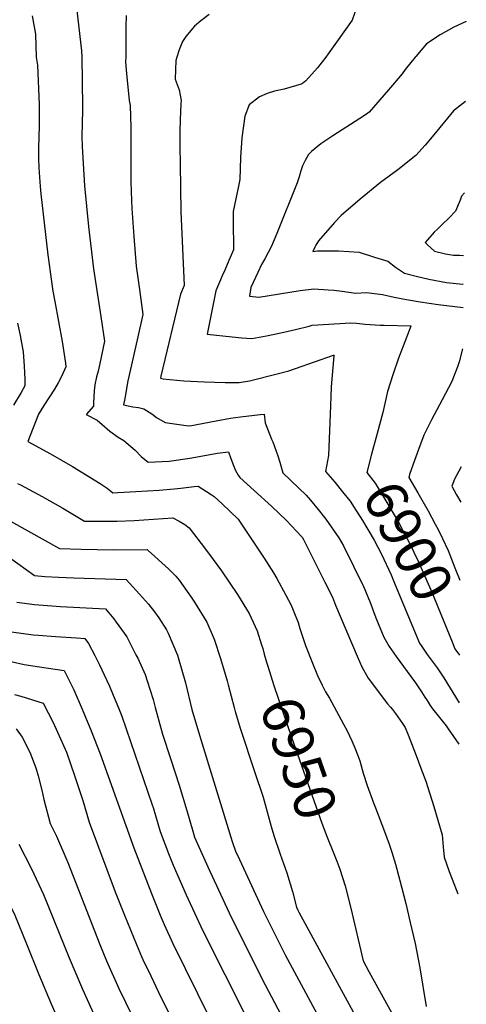
# Model space of a CAD drawing. Units: inches. Extents: x 2508850 to 2514235, y 1541997 to 1547375.
# Drawn here: x 2513894 to 2514207, y 1544338 to 1545026 of the extents above; entities that cross this region are included whole.
import ezdxf
from ezdxf.enums import TextEntityAlignment as Align

# ---------------------------------------------------------------- set-up
doc = ezdxf.new("R2010")
doc.units = ezdxf.units.IN
doc.header["$MEASUREMENT"] = 0
doc.layers.add('tile_2463_33_contour_10ft', color=66, linetype='Continuous')
doc.styles.add('Arial', font='arial.ttf')

msp = doc.modelspace()

# ---------------------------------------------------------------- linework, layer by layer
at = {"layer": 'tile_2463_33_contour_10ft'}
for points, elevation in [([(2513934.33, 1545032.77), (2513937.61, 1545004.43), (2513937.99, 1545000)], 6930), ([(2514130.3, 1545035.31), (2514126.97, 1545026.04), (2514110.2, 1545002.28), (2514108.48, 1545000)], 6900), ([(2513903.08, 1545028.92), (2513905.44, 1545016.1), (2513906.05, 1545000.02), (2513906.05, 1545000)], 6940), ([(2513968.91, 1545029.2), (2513968.7, 1545021.33), (2513968.57, 1545015.85), (2513968.75, 1545000)], 6920), ([(2514026.92, 1545030.01), (2514021.02, 1545025.45), (2514016.71, 1545021.7), (2514010.69, 1545014.51), (2514008.2, 1545011.07), (2514006.03, 1545005.16), (2514004.28, 1545000)], 6910), ([(2514206.77, 1545024.91), (2514198.16, 1545021.07), (2514188.44, 1545015.58), (2514179.01, 1545009.38), (2514171.43, 1545000.55), (2514170.99, 1545000)], 6890), ([(2513906.05, 1545000), (2513906.8, 1544994.52), (2513908.06, 1544966.9), (2513908.17, 1544954.15), (2513907.76, 1544942.23), (2513907.69, 1544938.72), (2513907.54, 1544929.14), (2513907.86, 1544922.6), (2513908.71, 1544909.71), (2513909.19, 1544904.5), (2513914.18, 1544861.75), (2513916.61, 1544843.14), (2513917.61, 1544836.34), (2513918.95, 1544829.09), (2513924.21, 1544801.12), (2513926.53, 1544786.14), (2513926.69, 1544783.49), (2513923.78, 1544776.75), (2513921.45, 1544772.42), (2513918.75, 1544767.81), (2513911.39, 1544756.59), (2513907.52, 1544750.37), (2513900.05, 1544731.24), (2513915.91, 1544722.72), (2513931.26, 1544713.83), (2513950.61, 1544701.99), (2513955.63, 1544698.72), (2513959.66, 1544695.48), (2513963.17, 1544695.64), (2513975.72, 1544696.3), (2513992.05, 1544697.37), (2514002.58, 1544698.12), (2514007.04, 1544698.69), (2514016.49, 1544699.75), (2514019.29, 1544700.06), (2514028.34, 1544694.32), (2514030.39, 1544692.94), (2514036, 1544687.83), (2514047.16, 1544676.91), (2514056.05, 1544663.66), (2514065.29, 1544649.77), (2514071.94, 1544639.38), (2514074.34, 1544635.57), (2514080.65, 1544623.8), (2514084.28, 1544616.77), (2514086.2, 1544612.23), (2514089.12, 1544604.62), (2514090.35, 1544600.55), (2514094.28, 1544588.58), (2514099.12, 1544576.4), (2514102.59, 1544567.74), (2514106.03, 1544560.89), (2514108.4, 1544556.35), (2514111.05, 1544551.73), (2514120.89, 1544533.74), (2514123.51, 1544528.88), (2514126.62, 1544522.05), (2514128.78, 1544517.12), (2514130.91, 1544511.71), (2514132.2, 1544508.06), (2514134.71, 1544499.43), (2514137.4, 1544490.71), (2514141.94, 1544478.55), (2514143.18, 1544475.24), (2514149.61, 1544458.67), (2514152.86, 1544449.69), (2514154.66, 1544444.2), (2514157.19, 1544435.83), (2514160.29, 1544424.39), (2514164.45, 1544408.16), (2514167.62, 1544395.03), (2514171.1, 1544380.22), (2514174.35, 1544363.28), (2514178.69, 1544336.15)], 6940), ([(2513937.99, 1545000), (2513938.43, 1544965.82), (2513938.45, 1544963.1), (2513937.97, 1544944.54), (2513938.24, 1544937.52), (2513938.88, 1544925.7), (2513939.87, 1544910), (2513942.47, 1544881.67), (2513946, 1544852.07), (2513951.15, 1544818.79), (2513953.73, 1544801.49), (2513950.38, 1544785.91), (2513949.21, 1544780.59), (2513948.18, 1544776.52), (2513947.02, 1544770.82), (2513946.59, 1544766.69), (2513946.15, 1544758.05), (2513946.06, 1544755.94), (2513940.96, 1544750.11), (2513948.64, 1544746.28), (2513952.16, 1544743.09), (2513957.59, 1544738.52), (2513963.21, 1544734.42), (2513967.19, 1544731.93), (2513968.98, 1544730.67), (2513975.13, 1544725.36), (2513979.38, 1544720.8), (2513984.24, 1544716.77), (2513999.08, 1544717.6), (2514013.32, 1544719.59), (2514032.77, 1544723.04), (2514040.53, 1544724.19), (2514042.18, 1544719.4), (2514043.86, 1544714.63), (2514045.35, 1544711.14), (2514047.12, 1544707.7), (2514048.46, 1544706.1), (2514058.4, 1544696.96), (2514070.66, 1544685.9), (2514081.07, 1544676), (2514091.59, 1544664.84), (2514091.75, 1544664.64), (2514091.9, 1544664.42), (2514092.83, 1544662.72), (2514107.85, 1544633.02), (2514113.15, 1544622.5), (2514115.37, 1544616.87), (2514130.5, 1544581.18), (2514133.74, 1544573.67), (2514138.24, 1544565.73), (2514151.69, 1544547.94), (2514153.87, 1544545.42), (2514155.2, 1544543.92), (2514157.31, 1544541.07), (2514162.14, 1544534.2), (2514164.07, 1544531.25), (2514166.17, 1544526.11), (2514171.68, 1544511.79), (2514175.04, 1544502.78), (2514178.37, 1544493.77), (2514184, 1544476.14), (2514186.91, 1544466.48), (2514189.82, 1544456.28), (2514190.61, 1544447.88), (2514191.25, 1544440.65), (2514194.71, 1544430.6), (2514196.79, 1544425.28), (2514200.87, 1544415.08)], 6930), ([(2513968.75, 1545000), (2513968.46, 1544996.71), (2513969.19, 1544988.72), (2513971.02, 1544969.82), (2513971.7, 1544966.25), (2513972.08, 1544950.83), (2513972.23, 1544912.83), (2513972.58, 1544899.82), (2513972.83, 1544894.26), (2513974.35, 1544874.74), (2513976, 1544853.81), (2513978.14, 1544837.58), (2513980.53, 1544820.15), (2513977.04, 1544804.46), (2513971.37, 1544779.81), (2513970.15, 1544773.67), (2513967.85, 1544761.36), (2513967.02, 1544756.86), (2513973.52, 1544755.48), (2513977.49, 1544755.05), (2513981.17, 1544754.12), (2513986.94, 1544750.61), (2513990.14, 1544748.17), (2513996.27, 1544744.63), (2514010.88, 1544742.56), (2514013.47, 1544742.31), (2514031.8, 1544745.86), (2514041.76, 1544747.53), (2514048.81, 1544748.64), (2514062.68, 1544750.22), (2514065.46, 1544750.43), (2514066.03, 1544744.27), (2514070.61, 1544732.94), (2514071.45, 1544730.97), (2514074.91, 1544721.18), (2514076.46, 1544716.77), (2514078.36, 1544709.35), (2514084.12, 1544703.95), (2514089.58, 1544698.71), (2514094.74, 1544693.7), (2514097.71, 1544690.25), (2514103.23, 1544683.69), (2514108.64, 1544677.05), (2514117.61, 1544663.93), (2514120.95, 1544658.23), (2514134.99, 1544630.02), (2514135.89, 1544627.81), (2514138.48, 1544621.43), (2514139.19, 1544619.47), (2514143.47, 1544607.92), (2514145.05, 1544604.07), (2514149.11, 1544594.43), (2514152.9, 1544588.05), (2514157.81, 1544580.93), (2514165.48, 1544570.5), (2514171.26, 1544562.47), (2514175.49, 1544556.19), (2514177.85, 1544552.6), (2514178.96, 1544550.78), (2514180.06, 1544548.96), (2514181.6, 1544546.61), (2514183.13, 1544544.39), (2514187.01, 1544539.4), (2514189.85, 1544536.01), (2514192.62, 1544532.48), (2514194.08, 1544530.42), (2514201.54, 1544519.55)], 6920), ([(2514004.28, 1545000), (2514003.63, 1544997.83), (2514003.11, 1544984.61), (2514005.95, 1544977.29), (2514007.4, 1544969.65), (2514007.12, 1544967.44), (2514006.71, 1544956.58), (2514006.47, 1544947.75), (2514006.47, 1544937.87), (2514006.59, 1544925.22), (2514007.15, 1544892.1), (2514009.42, 1544840.47), (2514006.83, 1544834.41), (2513993.15, 1544776.99), (2513992.91, 1544775.7), (2513994.55, 1544775.11), (2514009.11, 1544773.75), (2514023.64, 1544773.01), (2514038.15, 1544772.64), (2514047.9, 1544772.6), (2514055.19, 1544773.81), (2514074.57, 1544778.57), (2514082.6, 1544780.65), (2514087.24, 1544782.29), (2514113.83, 1544791.61), (2514114.02, 1544791.63), (2514114.33, 1544791.61), (2514114.24, 1544791.26), (2514112.28, 1544769.48), (2514111.79, 1544756.2), (2514110.41, 1544721.53), (2514108.34, 1544710.34), (2514114.76, 1544702.78), (2514120.22, 1544696.17), (2514125.61, 1544689.51), (2514128.42, 1544685.17)], 6910), ([(2514108.48, 1545000), (2514106.08, 1544996.82), (2514102.68, 1544992.63), (2514094.56, 1544983.45), (2514092.31, 1544981.64), (2514091.24, 1544981.19), (2514079.39, 1544977.68), (2514072.63, 1544976.19), (2514067.56, 1544974.55), (2514062.17, 1544972.42), (2514054.87, 1544966.74), (2514051.98, 1544958.9), (2514049.7, 1544943.72), (2514048.97, 1544929.94), (2514048.49, 1544914.59), (2514047.38, 1544909.94), (2514043.68, 1544892.13), (2514043.77, 1544885.94), (2514043.95, 1544865.28), (2514040.79, 1544857.77), (2514037.92, 1544851.15), (2514036.13, 1544847.25), (2514031.49, 1544836.72), (2514025.61, 1544806.3), (2514042.96, 1544804.51), (2514049.88, 1544803.83), (2514056.83, 1544803.37), (2514066.95, 1544805.25), (2514077.13, 1544807.41), (2514087.32, 1544809.65), (2514096.95, 1544812.07), (2514098.93, 1544812.56), (2514125.92, 1544814.39), (2514130.03, 1544814.02), (2514136.15, 1544813.32), (2514146.59, 1544812.67), (2514149.39, 1544812.62), (2514167.81, 1544812.28), (2514168.12, 1544812.24), (2514168.07, 1544812.03), (2514162.7, 1544798.05), (2514159.38, 1544789.5), (2514155.39, 1544777.98), (2514151.77, 1544766.22), (2514148.47, 1544751.49), (2514144.41, 1544736.82)], 6900), ([(2514170.99, 1545000), (2514164, 1544991.36), (2514161.81, 1544988.47), (2514152.44, 1544977.32), (2514138.84, 1544961.49), (2514137.06, 1544960.3), (2514132.2, 1544957.08), (2514113.34, 1544945.05), (2514105.13, 1544939.48), (2514098.6, 1544934.15), (2514096.31, 1544931.92), (2514094, 1544927.88), (2514092.15, 1544924.14), (2514091.08, 1544920.5), (2514089.8, 1544916.41), (2514088.43, 1544912.21), (2514074.37, 1544876.69), (2514070.44, 1544867.81), (2514065.89, 1544859.15), (2514063.52, 1544855.01), (2514060.96, 1544849.57), (2514056.19, 1544839.04), (2514055.14, 1544832.83), (2514061.59, 1544832.27), (2514090.62, 1544836.81), (2514100.1, 1544838.03), (2514110.09, 1544837.44), (2514114.02, 1544837.11), (2514120.04, 1544836.47), (2514129.36, 1544835.08), (2514137.03, 1544835.61), (2514148.23, 1544834.21), (2514156.23, 1544832.35), (2514164.99, 1544830.7), (2514174.46, 1544828.95), (2514187.07, 1544827.03), (2514204.48, 1544824.93)], 6890), ([(2514206.13, 1544969.15), (2514197.75, 1544962.52), (2514184.13, 1544945.81), (2514177.89, 1544938.46), (2514171.49, 1544931.35), (2514158.8, 1544921.34), (2514146.79, 1544912.33), (2514132.43, 1544900.67), (2514119.17, 1544889.45), (2514114.68, 1544884.42), (2514103.35, 1544871.6), (2514101.6, 1544868.5), (2514100.88, 1544867.11), (2514099.47, 1544864.23), (2514102.59, 1544864.62), (2514110.47, 1544864.67), (2514117.48, 1544864.54), (2514124.58, 1544864.22), (2514131.81, 1544863.61), (2514142.66, 1544860.28), (2514151.88, 1544857.43), (2514157.31, 1544853.13), (2514163.61, 1544848.93), (2514171.71, 1544846.94), (2514180.68, 1544844.86), (2514192.99, 1544842.49), (2514204.27, 1544841.33), (2514204.67, 1544841.3)], 6880), ([(2514205.4, 1544905.11), (2514203.48, 1544902.97), (2514202.37, 1544900.18), (2514199.24, 1544892.45), (2514194.67, 1544887.65), (2514190, 1544882.98), (2514186.85, 1544880.03), (2514184.27, 1544877.68), (2514179.57, 1544872.37), (2514177.93, 1544870.51), (2514179.64, 1544868.85), (2514184.55, 1544864.51), (2514192.23, 1544862.62), (2514197.73, 1544861.61), (2514202.05, 1544861.5), (2514204.9, 1544861.46)], 6870), ([(2513892.93, 1544814.09), (2513894.79, 1544805.33), (2513896.87, 1544794.04), (2513897.61, 1544784.01), (2513898, 1544774.82), (2513898.03, 1544770.14), (2513895.47, 1544765.62), (2513890.12, 1544756.8)], 6950), ([(2514204.15, 1544796.13), (2514201.75, 1544786.99), (2514200.63, 1544783.48), (2514196.58, 1544773.24), (2514189.84, 1544760.36), (2514184.35, 1544749.88), (2514182.48, 1544746.45), (2514177.14, 1544735.84), (2514173.35, 1544725.64), (2514169.62, 1544715.36), (2514167.16, 1544708.18)], 6890), ([(2514144.41, 1544736.82), (2514140.42, 1544722.39), (2514137.09, 1544709.55), (2514142.95, 1544702.25), (2514151.29, 1544688.66), (2514159.28, 1544674.82), (2514165.51, 1544663.13), (2514166.82, 1544660.65), (2514173.31, 1544647.08), (2514182.58, 1544626.05), (2514196.79, 1544591.11)], 6900), ([(2514203.2, 1544713.6), (2514198.4, 1544704.87), (2514196.58, 1544699.99), (2514200, 1544693.91), (2514202.88, 1544688.89), (2514202.92, 1544688.82)], 6880), ([(2514167.16, 1544708.18), (2514166.48, 1544706.2), (2514172.89, 1544695.41), (2514180.08, 1544682.79), (2514185.03, 1544673.51), (2514187.01, 1544669.66), (2514190.19, 1544663.43), (2514194, 1544655.1), (2514198.84, 1544643.07), (2514202.29, 1544634.31)], 6890), ([(2513892.99, 1544702.03), (2513895, 1544700.92), (2513910.24, 1544692.88), (2513924.69, 1544684.78), (2513939.78, 1544675.59), (2513955.23, 1544675.5), (2513962.61, 1544675.51), (2513974.41, 1544676.07), (2514001.46, 1544677.89), (2514006.02, 1544675.7), (2514010.04, 1544673.34), (2514012.89, 1544670.93), (2514024.49, 1544656.06), (2514029.83, 1544648.78), (2514035.54, 1544640.88), (2514046.79, 1544624.24), (2514054.99, 1544610.96), (2514059.13, 1544602.05), (2514060.52, 1544598.95), (2514063.63, 1544589.21), (2514064.42, 1544586.61), (2514065.5, 1544582.65)], 6950), ([(2513877.81, 1544681.23), (2513922.36, 1544656.42), (2513937.46, 1544655.95), (2513959.69, 1544655.58), (2513983.62, 1544655.72), (2513984.34, 1544655.07), (2513998.43, 1544642.32), (2514003.73, 1544637.03), (2514005.87, 1544634.29), (2514014.24, 1544622.55), (2514016.69, 1544619.02), (2514025.37, 1544605.08), (2514030.51, 1544592.99), (2514034.98, 1544579.63), (2514039.56, 1544563.97), (2514040.2, 1544561.23), (2514044.32, 1544545.39), (2514045.05, 1544542.58), (2514048.76, 1544530.25), (2514058.73, 1544500.64), (2514064.72, 1544482.68), (2514067.54, 1544472.38), (2514070.33, 1544462.04), (2514072.1, 1544455.75), (2514076.6, 1544442.74), (2514081.17, 1544429.74), (2514085.2, 1544416.66), (2514088.01, 1544405.61), (2514088.91, 1544403.65), (2514089.61, 1544402.25), (2514131.91, 1544324.82)], 6960), ([(2514128.42, 1544685.17), (2514134.26, 1544676.15), (2514142.3, 1544662.35), (2514147.39, 1544652.6), (2514154.13, 1544638.09), (2514156.5, 1544632.24), (2514156.94, 1544631.18)], 6910), ([(2513881.45, 1544654.3), (2513904.87, 1544637.65), (2513912.04, 1544636.85), (2513921.49, 1544636.37), (2513932.26, 1544635.86), (2513968.92, 1544634.92), (2513978.15, 1544624.66), (2513984.45, 1544617.48), (2513988.77, 1544612.3), (2513991.74, 1544608.07), (2513997.2, 1544599.55), (2513998.38, 1544597.19), (2514004.71, 1544581.95), (2514010.38, 1544562.44), (2514014.88, 1544543.98), (2514020.1, 1544525.93), (2514043.14, 1544451.57), (2514045.47, 1544444.9), (2514048.15, 1544439), (2514053.7, 1544426.89), (2514064.89, 1544402.68), (2514080.11, 1544372.35), (2514107.42, 1544321.74)], 6970), ([(2514156.94, 1544631.18), (2514173.93, 1544590.37), (2514176.05, 1544587.16), (2514179.44, 1544582.39), (2514186.3, 1544573.08), (2514191.11, 1544565.93), (2514201.72, 1544548.63)], 6910), ([(2513892.55, 1544619.04), (2513904.75, 1544617.4), (2513907.92, 1544617.08), (2513922.89, 1544615.89), (2513954.51, 1544614.25), (2513960.16, 1544607.26), (2513961.86, 1544604.94), (2513969.33, 1544594.64), (2513975.76, 1544582.24), (2513976.98, 1544579.81), (2513982.14, 1544568.26), (2513983.59, 1544563.95), (2513987.68, 1544550.83), (2513989.08, 1544545.28), (2513994.29, 1544526.63), (2514000.13, 1544508.82), (2514006.04, 1544491.09), (2514011.37, 1544473.29), (2514015.54, 1544458.89), (2514016.8, 1544454.56), (2514025.9, 1544433.93), (2514041, 1544401.71), (2514064, 1544355.25), (2514088.04, 1544309.76)], 6980), ([(2513888.7, 1544598.16), (2513903.83, 1544596.17), (2513907.5, 1544595.86), (2513919.38, 1544594.95), (2513934.23, 1544593.99), (2513940.1, 1544593.58), (2513942.66, 1544589.95), (2513946.95, 1544581.6), (2513950.27, 1544575.1), (2513953.57, 1544568.05), (2513957.21, 1544560.14), (2513959.87, 1544553.95), (2513963.53, 1544545.06), (2513965.85, 1544539.25), (2513987.13, 1544477.24), (2513987.78, 1544475.32), (2513992.73, 1544458.48), (2513998.6, 1544443.21), (2514001.8, 1544435.15), (2514010.85, 1544414.25), (2514022.59, 1544389.11), (2514068.59, 1544297.58)], 6990), ([(2514196.79, 1544591.11), (2514198.74, 1544586.32), (2514201.94, 1544581.98)], 6900), ([(2514065.5, 1544582.65), (2514067.06, 1544576.92), (2514067.87, 1544574.18), (2514072.18, 1544560.69), (2514084.55, 1544524.53), (2514105.62, 1544464.47), (2514109.53, 1544454.56), (2514113.91, 1544443.66), (2514116.13, 1544437.94)], 6950), ([(2513881.18, 1544579.16), (2513897.49, 1544575.39), (2513908.39, 1544573.81), (2513925.55, 1544571.22), (2513932.26, 1544557.63), (2513938.24, 1544544.08), (2513944.46, 1544528.88), (2513950.69, 1544512.8), (2513974.18, 1544447.19), (2513986.52, 1544415.17), (2513992.66, 1544400.04), (2513995.42, 1544393.59), (2514001.6, 1544380.25), (2514044.75, 1544292.86)], 7000), ([(2513890.76, 1544554.34), (2513895.25, 1544553.22), (2513910.96, 1544548.36), (2513917.75, 1544534.88), (2513927.06, 1544514.16), (2513932.88, 1544497.81), (2513938.57, 1544480.26), (2513942.92, 1544465.22), (2513961.18, 1544416.4), (2513967.68, 1544400.04), (2513976.06, 1544379.54), (2513979.62, 1544371.23), (2513980.63, 1544369.08), (2513986.04, 1544357.71), (2513991.59, 1544346.33), (2514042.93, 1544241.79)], 7010), ([(2513892.08, 1544530.27), (2513896.16, 1544524.65), (2513901.51, 1544514.15), (2513905.63, 1544503.1), (2513907.38, 1544497.56), (2513909.93, 1544487.38), (2513911.25, 1544480.9), (2513915.77, 1544464.26), (2513920.15, 1544455.27), (2513928.14, 1544436.94), (2513950.5, 1544379.54), (2513955.22, 1544368.14), (2513963.81, 1544348.88), (2513982.5, 1544310.56)], 7020), ([(2513893.92, 1544449.69), (2513902.73, 1544432.44), (2513910.97, 1544414.43), (2513928.95, 1544370.29), (2513938.35, 1544348.23), (2513948.07, 1544326.62)], 7030), ([(2514116.13, 1544437.94), (2514118.32, 1544432.29), (2514122.14, 1544420.6), (2514126.1, 1544405.04), (2514134.62, 1544368.03), (2514138.59, 1544360.75), (2514141.24, 1544355.91), (2514153.23, 1544334.06), (2514160.11, 1544321.35), (2514166.89, 1544308.59), (2514199.77, 1544241.18)], 6950), ([(2513875.86, 1544430.09), (2513876.92, 1544428.17), (2513883.6, 1544415.6), (2513885.76, 1544411.29), (2513891.08, 1544400.04), (2513899.19, 1544379.97)], 7040), ([(2513899.19, 1544379.97), (2513907.82, 1544358.63), (2513916.44, 1544338.07), (2513924.12, 1544320.64)], 7040)]:
    msp.add_lwpolyline(points, dxfattribs=dict(at, elevation=elevation))

# ---------------------------------------------------------------- texts
at = {"color": 18, "style": 'Arial'}
for s, rotation, p in [('6900', -62.15303, (2514166.27, 1544661.68)), ('6950', -70.6722, (2514089.68, 1544509.9))]:
    msp.add_text(s, height=28.8, rotation=rotation, dxfattribs=at).set_placement(p, align=Align.MIDDLE_CENTER)

doc.saveas('drawing.dxf')
